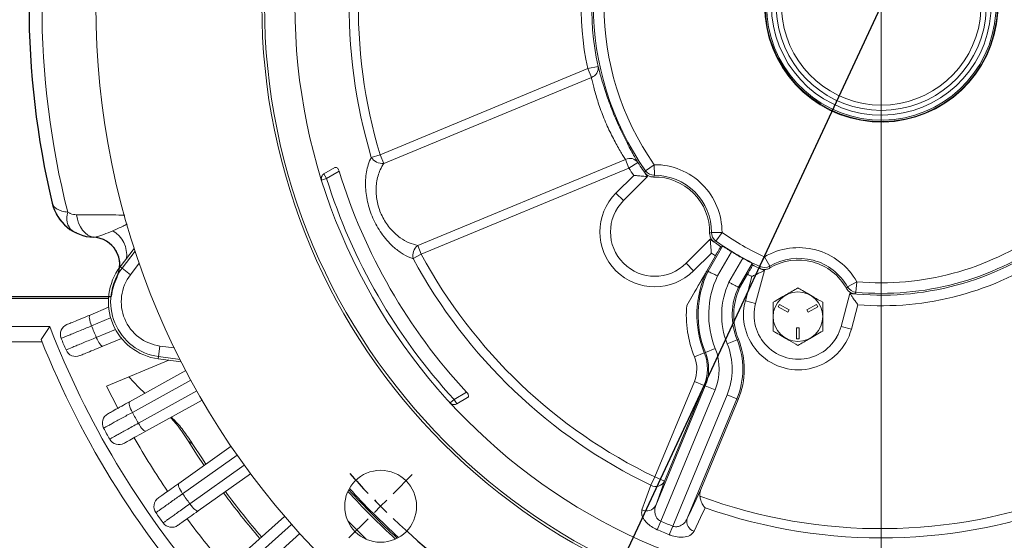
# Model space of a CAD drawing. Units: inches. Extents: x 0 to 16.8, y 0 to 10.8.
# Drawn here: x 12 to 14.1, y 5.4 to 6.5 of the extents above; entities that cross this region are included whole.
import ezdxf

# ---------------------------------------------------------------- set-up
doc = ezdxf.new("R2010")
doc.units = ezdxf.units.IN
doc.header["$MEASUREMENT"] = 0
doc.layers.add('DIMENSION', color=5, linetype='Continuous')
doc.layers.add('OBJ', color=7, linetype='Continuous', lineweight=15)
doc.styles.add('SLDTEXTSTYLE0', font='TXT', dxfattribs={"width": 0.605})
doc.dimstyles.new('SLDDIMSTYLE1', dxfattribs={"dimtxt": 0.1, "dimasz": 0.1, "dimexe": 0, "dimexo": 0.0625, "dimgap": 0.025, "dimtad": 0, "dimtih": 1, "dimtoh": 1, "dimlfac": 5.333333, "dimrnd": 1e-09, "dimzin": 12, "dimdsep": 46, "dimtxsty": 'SLDTEXTSTYLE0', "dimsah": 1, "dimcen": 0.09, "dimadec": 0, "dimazin": 3, "dimtfac": 1, "dimtofl": 0, "dimtmove": 0, "dimatfit": 3, "dimfxl": 1, "dimfrac": 2, "dimtolj": 1, "dimtzin": 12, "dimarcsym": 0})
doc.dimstyles.new('SLDDIMSTYLE17', dxfattribs={"dimtxt": 0.1, "dimasz": 0.1, "dimexe": 0, "dimexo": 0.0625, "dimgap": 0.025, "dimtad": 0, "dimtih": 1, "dimtoh": 1, "dimdec": 3, "dimlfac": 5.333333, "dimrnd": 1e-09, "dimzin": 4, "dimdsep": 46, "dimtxsty": 'SLDTEXTSTYLE0', "dimsah": 1, "dimcen": 0, "dimadec": 0, "dimazin": 1, "dimlim": 1, "dimtp": 0.015, "dimtm": 0.015, "dimtfac": 1, "dimtdec": 3, "dimtofl": 0, "dimtmove": 0, "dimatfit": 3, "dimfxl": 1, "dimfrac": 2, "dimtolj": 1, "dimtzin": 12, "dimarcsym": 0})
doc.dimstyles.new('SLDDIMSTYLE6', dxfattribs={"dimtxt": 0.1, "dimasz": 0.1, "dimexe": 0, "dimexo": 0.0625, "dimgap": 0.025, "dimtad": 0, "dimtih": 1, "dimtoh": 1, "dimlfac": 5.333333, "dimrnd": 1e-09, "dimzin": 12, "dimdsep": 46, "dimtxsty": 'SLDTEXTSTYLE0', "dimsah": 1, "dimcen": 0.09, "dimadec": 0, "dimazin": 3, "dimtfac": 1, "dimtdec": 3, "dimtofl": 0, "dimtmove": 0, "dimatfit": 3, "dimfxl": 1, "dimfrac": 2, "dimtolj": 1, "dimtzin": 12, "dimarcsym": 0})

# ---------------------------------------------------------------- blocks, each defined once
blk = doc.blocks.new('_D_17')
at = {"layer": 'DIMENSION'}
for p, q in [((11.0527, 5.7685), (11.0527, 9.8098)), ((13.794, 9.2565), (13.794, 9.8098)), ((11.0527, 9.7098), (11.7358, 9.7098)), ((13.794, 9.7098), (12.8641, 9.7098)), ((12.0441, 9.6983), (12.0441, 9.5678)), ((12.0441, 9.6983), (12.067, 9.6983)), ((12.5558, 9.6983), (12.5329, 9.6983)), ((12.5558, 9.6983), (12.5558, 9.5678)), ((12.0441, 9.5678), (12.067, 9.5678)), ((12.5558, 9.5678), (12.5329, 9.5678))]:
    blk.add_line(p, q, dxfattribs=at)
for centre, start, end in [((12.2427, 9.7098), 153.4349, 206.5651), ((12.3572, 9.7098), 333.4349, 26.5651)]:
    blk.add_arc(centre, 0.3432, start, end, dxfattribs=at)
for points in [[(11.0527, 9.7098), (11.1527, 9.6948), (11.1527, 9.7248)], [(13.794, 9.7098), (13.694, 9.7248), (13.694, 9.6948)]]:
    blk.add_solid(points, dxfattribs=at)
at = {"layer": 'DIMENSION', "char_height": 0.1, "attachment_point": 1, "style": 'SLDTEXTSTYLE0'}
for s, insert in [('14.62', (12.1281, 9.8387)), ('371.35', (12.0899, 9.6852))]:
    blk.add_mtext(s, dxfattribs=dict(at, insert=insert))
blk = doc.blocks.new('_D_18')
at = {"layer": 'DIMENSION'}
for p, q in [((10.4219, 5.4924), (10.4219, 10.0982)), ((13.794, 9.2565), (13.794, 10.0982)), ((10.4219, 9.9982), (10.9406, 9.9982)), ((13.794, 9.9982), (12.0688, 9.9982)), ((11.2489, 9.9867), (11.2489, 9.8562)), ((11.2489, 9.9867), (11.2718, 9.9867)), ((11.7606, 9.9867), (11.7376, 9.9867)), ((11.7606, 9.9867), (11.7606, 9.8562)), ((11.2489, 9.8562), (11.2718, 9.8562)), ((11.7606, 9.8562), (11.7376, 9.8562))]:
    blk.add_line(p, q, dxfattribs=at)
for centre, start, end in [((11.4475, 9.9982), 153.4349, 206.5651), ((11.5619, 9.9982), 333.4349, 26.5651)]:
    blk.add_arc(centre, 0.3432, start, end, dxfattribs=at)
for points in [[(10.4219, 9.9982), (10.5219, 9.9832), (10.5219, 10.0132)], [(13.794, 9.9982), (13.694, 10.0132), (13.694, 9.9832)]]:
    blk.add_solid(points, dxfattribs=at)
at = {"layer": 'DIMENSION', "char_height": 0.1, "attachment_point": 1, "style": 'SLDTEXTSTYLE0'}
for s, insert in [('17.98', (11.3329, 10.1271)), ('456.80', (11.2947, 9.9736))]:
    blk.add_mtext(s, dxfattribs=dict(at, insert=insert))
blk = doc.blocks.new('_D_19')
at = {"layer": 'DIMENSION'}
for p, q in [((13.874, 9), (16.1787, 9)), ((16.0787, 9), (16.0787, 5.3197)), ((15.8229, 5.1547), (15.8229, 5.0243)), ((15.8229, 5.1547), (15.8458, 5.1547)), ((16.3346, 5.1547), (16.3117, 5.1547)), ((16.3346, 5.1547), (16.3346, 5.0243)), ((15.8229, 5.0243), (15.8458, 5.0243)), ((16.0787, 3.9731), (16.0787, 5.0127)), ((16.3346, 5.0243), (16.3117, 5.0243)), ((13.874, 3.9731), (16.1787, 3.9731))]:
    blk.add_line(p, q, dxfattribs=at)
for centre, start, end in [((16.0215, 5.1662), 153.4349, 206.5651), ((16.136, 5.1662), 333.4349, 26.5651)]:
    blk.add_arc(centre, 0.3432, start, end, dxfattribs=at)
for points in [[(16.0787, 9), (16.0637, 8.9), (16.0937, 8.9)], [(16.0787, 3.9731), (16.0937, 4.0731), (16.0637, 4.0731)]]:
    blk.add_solid(points, dxfattribs=at)
at = {"layer": 'DIMENSION', "char_height": 0.1, "attachment_point": 1, "style": 'SLDTEXTSTYLE0'}
for s, insert in [('26.81', (15.9069, 5.2951)), ('680.97', (15.8687, 5.1417))]:
    blk.add_mtext(s, dxfattribs=dict(at, insert=insert))
blk = doc.blocks.new('_D_26')
at = {"layer": 'DIMENSION'}
for p, q in [((10.4219, 5.4924), (10.4219, 10.3677)), ((15.7007, 7.2788), (15.7007, 10.3677)), ((10.4219, 10.2677), (12.5792, 10.2677)), ((15.7007, 10.2677), (13.7075, 10.2677)), ((12.8875, 10.2562), (12.8875, 10.1257)), ((12.8875, 10.2562), (12.9104, 10.2562)), ((13.3992, 10.2562), (13.3763, 10.2562)), ((13.3992, 10.2562), (13.3992, 10.1257)), ((12.8875, 10.1257), (12.9104, 10.1257)), ((13.3992, 10.1257), (13.3763, 10.1257))]:
    blk.add_line(p, q, dxfattribs=at)
for centre, start, end in [((13.0861, 10.2677), 153.4349, 206.5651), ((13.2006, 10.2677), 333.4349, 26.5651)]:
    blk.add_arc(centre, 0.3432, start, end, dxfattribs=at)
for points in [[(10.4219, 10.2677), (10.5219, 10.2527), (10.5219, 10.2827)], [(15.7007, 10.2677), (15.6007, 10.2827), (15.6007, 10.2527)]]:
    blk.add_solid(points, dxfattribs=at)
at = {"layer": 'DIMENSION', "char_height": 0.1, "attachment_point": 1, "style": 'SLDTEXTSTYLE0'}
for s, insert in [('28.15', (12.9715, 10.3966)), ('715.10', (12.9333, 10.2431))]:
    blk.add_mtext(s, dxfattribs=dict(at, insert=insert))
blk = doc.blocks.new('_D_27')
at = {"layer": 'DIMENSION'}
for p, q in [((14.4282, 7.8459), (14.8175, 8.6804)), ((14.8175, 8.6804), (14.9425, 8.6804)), ((14.9827, 8.6804), (14.9597, 8.6804)), ((14.9597, 8.6804), (14.9597, 8.422)), ((15.5365, 8.6804), (15.5594, 8.6804)), ((15.5594, 8.6804), (15.5594, 8.422)), ((14.9597, 8.422), (14.9827, 8.422)), ((15.5594, 8.422), (15.5365, 8.422)), ((13.1597, 5.1272), (14.4282, 7.8459))]:
    blk.add_line(p, q, dxfattribs=at)
for points in [[(14.4282, 7.8459), (14.3723, 7.7616), (14.3995, 7.7489)], [(13.1597, 5.1272), (13.2156, 5.2115), (13.1884, 5.2242)]]:
    blk.add_solid(points, dxfattribs=at)
at = {"layer": 'DIMENSION', "char_height": 0.1, "attachment_point": 1, "style": 'SLDTEXTSTYLE0'}
for s, insert in [('16.015', (15.1224, 8.9613)), ('%%c', (14.9766, 8.8997)), ('15.985', (15.1224, 8.8322)), ('406.781', (15.0113, 8.6801)), ('406.019', (15.0113, 8.5509))]:
    blk.add_mtext(s, dxfattribs=dict(at, insert=insert))
blk = doc.blocks.new('SW_CENTERMARKSYMBOL_0')
at = {"layer": 'DIMENSION', "color": 0}
for p, q in [((-2.0948, -2.0948), (-2.0542, -2.0542)), ((-2.1213, -2.1213), (-2.1346, -2.1346)), ((-2.1213, -2.1213), (-2.1081, -2.1081)), ((-2.1478, -2.1478), (-2.1884, -2.1884))]:
    blk.add_line(p, q, dxfattribs=at)
for start, end in [(221.376, 223.5676), (224.2838, 225), (225, 225.7162), (226.4324, 247.9297)]:
    blk.add_arc((-1.0607, -1.0607), 1.5, start, end, dxfattribs=at)

msp = doc.modelspace()

# ---------------------------------------------------------------- linework, layer by layer
at = {"color": 7, "linetype": 'Continuous', "lineweight": 15}
for p, q in [((12.732141, 6.170168), (13.172066, 6.352391)), ((13.172066, 6.352391), (13.194052, 6.357133)), ((13.179712, 6.333932), (13.172066, 6.352391)), ((13.179712, 6.333932), (12.739787, 6.151709)), ((12.713467, 6.164604), (12.732141, 6.170168)), ((12.739787, 6.151709), (12.732141, 6.170168)), ((12.811787, 5.977887), (13.251711, 6.160109)), ((13.259357, 6.14165), (13.251711, 6.160109)), ((13.259357, 6.14165), (13.278258, 6.153844)), ((12.636341, 6.142919), (12.613284, 6.129607)), ((12.645454, 6.13519), (12.618909, 6.119864)), ((12.644385, 6.137939), (12.643193, 6.140003)), ((12.644385, 6.137939), (12.645454, 6.13519)), ((13.259357, 6.14165), (12.819433, 5.959428)), ((13.292814, 6.132323), (13.294696, 6.136158)), ((13.294696, 6.136158), (13.313107, 6.149078)), ((13.313251, 6.126587), (13.313107, 6.149078)), ((12.60817, 6.116513), (12.618909, 6.119864)), ((12.613284, 6.129607), (12.618909, 6.119864)), ((13.231809, 6.088799), (13.269469, 6.126459)), ((13.298798, 6.123979), (13.247714, 6.072894)), ((13.298819, 6.123977), (13.247725, 6.072883)), ((13.298798, 6.123979), (13.298819, 6.123977)), ((13.313251, 6.126587), (13.311641, 6.122818)), ((13.231809, 6.088799), (13.247714, 6.072894)), ((13.247714, 6.072894), (13.247725, 6.072883)), ((12.124983, 5.995372), (12.125777, 5.995462)), ((13.380307, 5.940301), (13.431401, 5.991395)), ((13.380318, 5.94029), (13.431403, 5.991374)), ((13.430242, 6.004217), (13.434011, 6.005827)), ((13.431401, 5.991395), (13.431403, 5.991374)), ((13.434011, 6.005827), (13.456502, 6.005683)), ((13.443582, 5.987272), (13.439747, 5.98539)), ((13.443582, 5.987272), (13.456502, 6.005683)), ((12.181635, 5.932817), (12.211525, 5.971771)), ((12.819433, 5.959428), (12.811787, 5.977887)), ((13.426984, 5.923309), (13.45754, 5.976233)), ((13.45754, 5.976233), (13.454218, 5.975451)), ((12.802294, 5.950157), (12.819433, 5.959428)), ((13.442471, 5.956252), (13.381717, 5.851024)), ((13.433883, 5.962045), (13.396223, 5.924386)), ((13.476846, 5.964688), (13.447291, 5.913497)), ((13.471185, 5.900056), (13.500586, 5.950981)), ((13.536777, 5.933466), (13.546261, 5.953861)), ((13.557631, 5.934454), (13.546261, 5.953861)), ((12.181635, 5.932817), (12.185542, 5.929819)), ((12.203387, 5.916126), (12.185542, 5.929819)), ((13.380318, 5.94029), (13.380307, 5.940301)), ((13.396223, 5.924386), (13.380318, 5.94029)), ((13.424786, 5.924473), (13.426984, 5.923309)), ((13.520238, 5.940034), (13.491155, 5.889662)), ((13.521221, 5.936766), (13.520238, 5.940034)), ((13.546419, 5.92497), (13.527721, 5.855187)), ((13.546437, 5.924978), (13.527736, 5.855183)), ((13.537064, 5.929204), (13.536777, 5.933466)), ((13.546419, 5.92497), (13.546437, 5.924978)), ((13.557631, 5.934454), (13.558122, 5.930386)), ((13.493875, 5.888253), (13.510468, 5.916993)), ((13.505995, 5.861008), (13.51978, 5.912453)), ((13.493875, 5.888253), (13.491155, 5.889662)), ((13.720133, 5.886975), (13.722592, 5.890253)), ((13.722592, 5.890253), (13.742143, 5.901375)), ((13.742143, 5.901375), (13.740159, 5.87897)), ((12.15669, 5.865916), (11.731465, 5.865916)), ((13.708847, 5.806654), (13.727549, 5.87645)), ((13.708862, 5.80665), (13.72756, 5.876433)), ((13.727549, 5.87645), (13.72756, 5.876433)), ((13.740159, 5.87897), (13.737779, 5.875423)), ((12.117679, 5.830761), (12.157033, 5.847063)), ((13.527721, 5.855187), (13.505995, 5.861008)), ((13.527721, 5.855187), (13.527736, 5.855183)), ((13.578132, 5.85317), (13.57532, 5.848298)), ((13.57532, 5.848298), (13.595617, 5.83658)), ((13.59843, 5.841451), (13.578132, 5.85317)), ((13.595617, 5.83658), (13.59843, 5.841451)), ((13.65651, 5.85317), (13.636212, 5.841451)), ((13.636212, 5.841451), (13.639025, 5.83658)), ((13.639025, 5.83658), (13.659322, 5.848298)), ((13.659322, 5.848298), (13.65651, 5.85317)), ((13.744372, 5.852273), (13.730588, 5.800829)), ((11.919142, 5.806215), (12.032504, 5.806215)), ((12.013949, 5.779015), (12.032504, 5.806215)), ((13.620133, 5.803859), (13.614508, 5.803859)), ((13.614508, 5.803859), (13.614508, 5.780422)), ((13.620133, 5.780422), (13.620133, 5.803859)), ((13.708862, 5.80665), (13.708847, 5.806654)), ((13.708862, 5.80665), (13.730588, 5.800829)), ((12.184299, 5.781236), (12.144945, 5.764935)), ((13.488442, 5.778444), (13.467589, 5.770017)), ((13.491279, 5.77959), (13.488442, 5.778444)), ((13.614508, 5.780422), (13.620133, 5.780422)), ((12.01583, 5.774301), (11.887228, 5.774301)), ((12.265912, 5.765176), (12.262976, 5.742877)), ((13.442173, 5.759745), (13.421319, 5.751318)), ((12.262334, 5.737993), (12.262976, 5.742877)), ((12.311013, 5.731585), (12.262334, 5.737993)), ((13.419014, 5.750387), (13.39816, 5.741959)), ((13.419014, 5.750387), (13.421319, 5.751318)), ((12.284366, 5.735093), (12.152444, 5.680449)), ((12.201643, 5.6472), (12.320639, 5.712967)), ((12.152444, 5.680449), (12.176451, 5.633297)), ((13.314096, 5.487898), (13.397937, 5.690308)), ((13.31612, 5.427513), (13.421014, 5.680749)), ((13.418717, 5.681701), (13.334876, 5.479291)), ((13.418717, 5.681701), (13.397937, 5.690308)), ((13.418717, 5.681701), (13.421014, 5.680749)), ((13.441794, 5.672142), (13.421014, 5.680749)), ((12.888886, 5.652251), (12.915431, 5.667577)), ((12.894511, 5.642508), (12.917568, 5.65582)), ((12.915431, 5.667577), (12.917277, 5.665276)), ((12.918469, 5.663212), (12.917277, 5.665276)), ((13.441794, 5.672142), (13.326681, 5.394234)), ((13.352007, 5.383744), (13.46712, 5.661652)), ((13.4879, 5.653044), (13.383006, 5.399807)), ((13.4879, 5.653044), (13.46712, 5.661652)), ((13.490727, 5.651873), (13.4879, 5.653044)), ((12.355104, 5.650608), (12.236108, 5.584841)), ((12.880614, 5.644626), (12.888886, 5.652251)), ((12.894511, 5.642508), (12.888886, 5.652251)), ((13.411747, 5.461199), (13.490727, 5.651873)), ((12.305631, 5.474194), (12.416516, 5.552871)), ((12.457746, 5.494763), (12.346862, 5.416086)), ((13.314096, 5.487898), (13.305657, 5.470335)), ((13.334876, 5.479291), (13.314096, 5.487898)), ((12.428336, 5.313919), (12.529715, 5.404517)), ((12.70249, 5.356271), (12.663695, 5.395066)), ((13.326681, 5.394234), (13.319017, 5.376319)), ((13.352007, 5.383744), (13.344758, 5.365656))]:
    msp.add_line(p, q, dxfattribs=at)
at = {"color": 8, "linetype": 'Continuous', "lineweight": 15}
for p, q in [((12.185542, 5.929819), (12.213381, 5.966099)), ((12.222056, 5.940457), (12.203387, 5.916126)), ((11.731465, 5.869917), (12.156994, 5.869917)), ((12.161376, 5.824508), (12.120909, 5.807746)), ((12.130954, 5.783494), (12.171421, 5.800256)), ((12.265912, 5.765176), (12.296318, 5.761173)), ((12.308316, 5.736908), (12.262976, 5.742877)), ((12.331235, 5.693115), (12.20743, 5.624691)), ((12.220127, 5.601716), (12.343932, 5.670141)), ((12.429267, 5.53433), (12.313902, 5.452474)), ((12.329092, 5.431066), (12.444458, 5.512922)), ((12.544462, 5.38752), (12.438987, 5.293262)), ((12.456479, 5.273689), (12.561954, 5.367947))]:
    msp.add_line(p, q, dxfattribs=at)
at = {"color": 7, "linetype": 'Continuous', "lineweight": 15, "flags": 128}
for points in [[(12.089102, 6.043069), (12.090816, 6.033849), (12.093556, 6.025157), (12.097248, 6.017226), (12.101793, 6.010271), (12.107068, 6.004479), (12.112931, 6.000006), (12.119224, 5.996974), (12.125777, 5.995462)], [(12.117679, 5.830761), (12.116794, 5.829927), (12.116275, 5.828326), (12.116141, 5.82602), (12.116396, 5.823097), (12.117032, 5.81967), (12.118023, 5.81587), (12.119332, 5.811844), (12.120909, 5.807746)], [(12.130954, 5.783494), (12.132737, 5.779481), (12.134659, 5.775708), (12.136645, 5.77232), (12.138619, 5.769448), (12.140505, 5.7672), (12.14223, 5.765664), (12.14373, 5.7649), (12.144945, 5.764935)], [(12.19967, 5.70001), (12.221035, 5.6771), (12.233878, 5.665016)], [(12.201643, 5.6472), (12.200858, 5.646272), (12.200521, 5.644623), (12.200645, 5.642316), (12.201227, 5.639441), (12.202242, 5.636106), (12.203653, 5.632441), (12.205404, 5.628587), (12.20743, 5.624691)], [(12.220127, 5.601716), (12.222349, 5.597928), (12.22468, 5.594395), (12.227033, 5.59125), (12.229316, 5.588617), (12.231442, 5.586594), (12.233329, 5.585262), (12.234904, 5.584669), (12.236108, 5.584841)], [(12.325238, 5.564336), (12.344476, 5.534384), (12.359262, 5.512247)], [(12.363267, 5.515089), (12.354439, 5.52822), (12.335724, 5.556946)], [(12.305631, 5.474194), (12.304955, 5.473184), (12.304805, 5.471508), (12.305187, 5.46923), (12.306087, 5.466437), (12.307469, 5.463237), (12.309281, 5.459753), (12.311453, 5.456119), (12.313902, 5.452474)], [(13.286984, 5.418517), (13.29464, 5.439761), (13.305657, 5.470335)], [(13.334876, 5.479291), (13.323219, 5.447112), (13.31612, 5.427513)], [(13.383006, 5.399807), (13.391845, 5.418686), (13.411747, 5.461199)], [(12.329092, 5.431066), (12.331724, 5.427551), (12.334436, 5.4243), (12.337126, 5.421439), (12.33969, 5.419077), (12.342029, 5.417306), (12.344053, 5.416193), (12.345685, 5.415781), (12.346862, 5.416086)], [(13.420685, 5.422689), (13.411073, 5.40225), (13.397248, 5.372844)]]:
    msp.add_lwpolyline(points, dxfattribs=at)
at = {"color": 7, "linetype": 'Continuous', "lineweight": 15}
for centre, radius in [((13.793965, 6.486541), 1.664062), ((13.793965, 6.486541), 1.312266), ((13.793965, 6.486541), 1.306641), ((13.793965, 6.486541), 1.242188), ((13.617321, 5.827297), 0.0525), ((12.733305, 5.425881), 0.076125)]:
    msp.add_circle(centre, radius, dxfattribs=at)
for centre, radius, start, end in [((13.793965, 6.486541), 1.778166, 165.671759, 194.263714), ((13.793965, 6.486541), 1.805625, 166.508752, 193.42672), ((13.793965, 6.486541), 1.127439, 160.665257, 196.591555), ((13.793965, 6.486541), 1.107954, 160.665257, 196.591555), ((13.793965, 6.486541), 0.609949, 144.939108, 215.060892), ((13.793965, 6.486541), 0.587456, 144.939108, 215.060892), ((13.793965, 6.486541), 0.247266, 180, 76.342717), ((13.793965, 6.486541), 0.246, 180, 76.27108), ((13.793965, 6.486541), 0.243187, 180, 76.109137), ((13.793965, 6.486541), 0.222609, 105.285827, 74.714173), ((13.793965, 6.486541), 0.211359, 106.121007, 73.878993), ((13.793965, 6.486541), 0.636203, 163.018044, 192.172793), ((13.793965, 6.486541), 0.613711, 163.018044, 192.172793), ((13.173114, 6.354042), 0.021165, 288.162196, 8.398761), ((12.736828, 6.178977), 0.027429, 211.603283, 276.193935), ((13.261266, 6.141224), 0.021165, 36.601239, 116.837804), ((13.793965, 6.486541), 0.613711, 212.827207, 216.211684), ((13.793965, 6.486541), 1.201051, 197.009845, 222.990155), ((13.793965, 6.486541), 0.636203, 212.827207, 214.470794), ((13.313115, 6.149095), 0.022509, 215.082563, 270.343873), ((13.314016, 6.006592), 0.142489, 359.634456, 90.365544), ((13.793965, 6.486541), 1.230937, 197.330548, 222.669452), ((13.793965, 6.486541), 0.613696, 215.252992, 216.212919), ((13.314016, 6.006592), 0.11625, 358.829281, 91.170719), ((13.314016, 6.006592), 0.119997, 359.634456, 90.365544), ((13.314016, 6.006592), 0.116258, 135, 315), ((13.314016, 6.006592), 0.093765, 135, 315), ((13.314016, 6.006592), 0.09375, 135, 315), ((12.103993, 6.035642), 0.035742, 159.040558, 228.649876), ((12.122567, 5.937297), 0.058125, 353.91058, 87.618111), ((13.793965, 6.486541), 0.613696, 233.787081, 234.747008), ((13.793965, 6.486541), 0.613711, 233.788316, 236.386034), ((13.456519, 6.005692), 0.022509, 179.656127, 234.917437), ((13.793965, 6.486541), 0.609949, 234.939108, 245.060892), ((13.793965, 6.486541), 0.587456, 234.939108, 245.060892), ((13.793965, 6.486541), 0.613711, 263.788316, 306.211684), ((13.793965, 6.486541), 0.609949, 264.939108, 305.060892), ((13.793965, 6.486541), 0.587456, 264.939108, 305.060892), ((12.828976, 5.956512), 0.027429, 128.806065, 193.396717), ((13.618291, 5.830919), 0.142489, 29.634456, 120.365544), ((13.793965, 6.486541), 1.127439, 208.408445, 244.334743), ((13.793965, 6.486541), 1.107954, 208.408445, 244.334743), ((13.793965, 6.486541), 1.107954, 249.703225, 331.591555), ((13.793965, 6.486541), 1.127439, 250.665257, 331.591555), ((13.793965, 6.486541), 0.636203, 235.529206, 236.462193), ((13.793965, 6.486541), 0.610652, 238.713851, 241.286149), ((13.618291, 5.830919), 0.119997, 29.634456, 120.365544), ((13.618291, 5.830919), 0.11625, 28.829281, 121.170719), ((13.793965, 6.486541), 0.636203, 265.529206, 304.470794), ((12.278225, 5.858701), 0.121749, 142.5, 262.5), ((12.278225, 5.858701), 0.116824, 142.5, 262.5), ((13.618291, 5.830919), 0.214935, 154.197675, 202.004685), ((13.793965, 6.486541), 0.613711, 243.613966, 246.211684), ((13.54626, 5.953879), 0.022509, 245.082563, 300.343873), ((13.793965, 6.486541), 0.613696, 245.252992, 246.212919), ((12.278225, 5.858701), 0.094331, 142.5, 262.5), ((13.618291, 5.830919), 0.212449, 154.222173, 202.004685), ((13.618291, 5.830919), 0.189956, 154.222851, 202.004685), ((13.793965, 6.486541), 0.636203, 243.537807, 244.470794), ((13.618291, 5.830919), 0.162544, 154.827346, 202.004685), ((13.618291, 5.830919), 0.140051, 155.200804, 202.004685), ((13.618291, 5.830919), 0.136992, 155.2586, 202.004685), ((13.742153, 5.90139), 0.022509, 209.656127, 264.917437), ((13.793965, 6.486541), 0.613696, 263.787081, 264.747008), ((13.618291, 5.830919), 0.237427, 175.142407, 202.004685), ((13.618291, 5.830919), 0.116258, 165, 345), ((13.618291, 5.830919), 0.093765, 165, 345), ((13.618291, 5.830919), 0.09375, 165, 345), ((13.793965, 6.486541), 1.888276, 201.11797, 220.695315), ((12.077498, 5.789764), 0.0225, 112.49998, 202.094035), ((13.771548, 6.477255), 1.78125, 202.077797, 202.922163), ((13.793965, 6.486541), 1.915477, 201.676989, 222.842927), ((13.793965, 6.486541), 1.875, 202.094035, 202.905925), ((13.33493, 5.716406), 0.165574, 337.5, 22.004685), ((13.33493, 5.716406), 0.168633, 337.5, 22.004685), ((13.33493, 5.716406), 0.115669, 337.5, 22.004685), ((13.33493, 5.716406), 0.143081, 337.5, 22.004685), ((12.087543, 5.765512), 0.0225, 202.905925, 292.49998), ((13.33493, 5.716406), 0.068198, 337.5, 22.004685), ((13.33493, 5.716406), 0.09069, 337.5, 22.004685), ((13.33493, 5.716406), 0.093176, 337.5, 22.004685), ((12.166305, 5.601962), 0.0225, 118.928552, 208.522606), ((13.772728, 6.474804), 1.78125, 208.506368, 209.350735), ((13.793965, 6.486541), 1.875, 208.522606, 209.334497), ((13.793965, 6.486541), 1.828763, 210.044755, 214.24024), ((12.179003, 5.578987), 0.0225, 209.334497, 298.928552), ((13.315777, 5.489461), 0.021639, 242.11546, 331.964727), ((13.774176, 6.4725), 1.78125, 214.93494, 215.779306), ((13.793965, 6.486541), 1.734249, 216.534178, 220.60864), ((13.793965, 6.486541), 1.729339, 216.53752, 220.605298), ((13.793965, 6.486541), 1.528424, 222.327501, 227.672499), ((12.275581, 5.425284), 0.0225, 125.357123, 214.951178), ((13.297027, 5.437669), 0.021626, 242.32621, 331.989127), ((13.793965, 6.486541), 1.875, 214.951178, 215.763068), ((12.290771, 5.403876), 0.0225, 215.763068, 305.357123), ((13.793965, 6.486541), 1.828763, 216.474294, 220.668991), ((13.793965, 6.486541), 1.188061, 246.838973, 248.161027), ((13.403688, 5.393488), 0.021626, 163.010873, 252.67379), ((13.793965, 6.486541), 1.207546, 246.838973, 248.161027)]:
    msp.add_arc(centre, radius, start, end, dxfattribs=at)
at = {"color": 8, "linetype": 'Continuous', "lineweight": 15}
for centre, radius, start, end in [((13.793965, 6.486541), 0.232641, 180, 75.465845), ((12.135744, 5.957745), 0.059652, 352.64759, 59.483331), ((12.12262, 5.937395), 0.058153, 353.928006, 86.888471), ((13.793965, 6.486541), 1.524682, 222.271418, 227.728582), ((13.793965, 6.486541), 1.521699, 222.232538, 227.767462)]:
    msp.add_arc(centre, radius, start, end, dxfattribs=at)
at = {"color": 7, "linetype": 'Continuous', "lineweight": 15}
for points, knots in [([(13.194052, 6.357133), (13.194955, 6.353777), (13.196787, 6.34697), (13.20057, 6.333283), (13.205253, 6.317399), (13.210839, 6.29988), (13.217423, 6.280965), (13.224755, 6.261696), (13.23281, 6.242285), (13.241177, 6.223694), (13.249741, 6.20601), (13.258068, 6.189888), (13.265899, 6.175502), (13.27294, 6.163076), (13.276481, 6.156928), (13.278258, 6.153844)], [0, 0, 0, 0, 0.077169038, 0.156527365, 0.232738937, 0.311203399, 0.386676788, 0.464532786, 0.538846319, 0.615497272, 0.689927906, 0.766579587, 0.842750469, 0.921109878, 1, 1, 1, 1]), ([(13.251711, 6.160109), (13.250107, 6.162716), (13.24694, 6.167863), (13.240626, 6.178333), (13.233696, 6.190381), (13.22626, 6.204145), (13.218814, 6.219017), (13.211493, 6.234982), (13.20467, 6.251393), (13.198438, 6.268058), (13.193052, 6.284154), (13.188484, 6.299411), (13.184811, 6.313007), (13.18184, 6.324993), (13.180428, 6.330924), (13.179712, 6.333932)], [0, 0, 0, 0, 0.07776448, 0.15355597, 0.23149973, 0.30636687, 0.38335178, 0.45848306, 0.53584126, 0.61200502, 0.69047145, 0.76674284, 0.84522948, 0.92150931, 1, 1, 1, 1]), ([(12.802294, 5.950157), (12.801392, 5.950448), (12.794563, 5.952647), (12.781352, 5.958861), (12.764432, 5.970879), (12.749701, 5.985041), (12.737769, 5.999413), (12.727366, 6.015082), (12.7187, 6.031463), (12.711609, 6.048605), (12.706306, 6.066172), (12.702773, 6.083728), (12.701096, 6.100826), (12.701122, 6.117793), (12.703033, 6.13405), (12.706916, 6.150389), (12.711156, 6.159588), (12.713467, 6.164604)], [0, 0, 0, 0, 0.01469177, 0.11131113, 0.20782796, 0.27720552, 0.34653539, 0.40920681, 0.47041077, 0.53160706, 0.59271326, 0.65384071, 0.71570061, 0.77759108, 0.84709211, 0.91662677, 1, 1, 1, 1]), ([(12.636341, 6.142919), (12.63706, 6.143178), (12.638503, 6.143697), (12.64101, 6.142663), (12.642509, 6.140837), (12.643193, 6.140003)], [0, 0, 0, 0, 0.35077224, 0.70351436, 1, 1, 1, 1]), ([(12.739787, 6.151709), (12.737213, 6.147367), (12.732522, 6.139457), (12.727651, 6.125531), (12.724715, 6.111819), (12.723551, 6.097572), (12.724035, 6.083364), (12.726305, 6.068833), (12.730291, 6.054415), (12.736068, 6.040461), (12.743415, 6.027268), (12.752516, 6.014779), (12.763166, 6.003514), (12.777008, 5.992291), (12.793583, 5.982791), (12.805715, 5.979523), (12.811787, 5.977887)], [0, 0, 0, 0, 0.08599345, 0.15668221, 0.22732205, 0.28883358, 0.35029603, 0.40987826, 0.46942317, 0.52876084, 0.58811229, 0.64940041, 0.71836798, 0.78741166, 0.89361174, 1, 1, 1, 1]), ([(12.60817, 6.116513), (12.608003, 6.117174), (12.607632, 6.118647), (12.607637, 6.121205), (12.608418, 6.124496), (12.610364, 6.127567), (12.612323, 6.128936), (12.613284, 6.129607)], [0, 0, 0, 0, 0.091759209, 0.204328434, 0.37786293, 0.694664959, 1, 1, 1, 1]), ([(13.269469, 6.126459), (13.269497, 6.126456), (13.272121, 6.126214), (13.278424, 6.125646), (13.287148, 6.124904), (13.293902, 6.124359), (13.297878, 6.124049), (13.298491, 6.124002), (13.298798, 6.123979)], [0, 0, 0, 0, 0.00204442, 0.19666614, 0.47167955, 0.68537622, 0.84235647, 1, 1, 1, 1]), ([(13.311641, 6.122818), (13.309115, 6.12302), (13.304062, 6.123424), (13.297385, 6.126957), (13.29428, 6.130603), (13.292814, 6.132323)], [0, 0, 0, 0, 0.34558133, 0.69116444, 1, 1, 1, 1]), ([(12.070616, 6.048427), (12.066265, 6.049167), (12.057397, 6.050674), (12.047588, 6.054882), (12.040624, 6.060378), (12.038277, 6.064836), (12.037697, 6.067252), (12.037692, 6.067272)], [0, 0, 0, 0, 0.24200033, 0.49318615, 0.74113541, 0.99782865, 1, 1, 1, 1]), ([(12.08038, 6.008811), (12.075342, 6.012262), (12.065075, 6.019297), (12.052843, 6.033236), (12.043294, 6.049265), (12.039178, 6.061063), (12.037704, 6.06722), (12.037692, 6.067272)], [0, 0, 0, 0, 0.24203888, 0.49332166, 0.74113492, 0.9978298, 1, 1, 1, 1]), ([(12.070616, 6.048427), (12.072391, 6.047438), (12.078434, 6.044071), (12.084687, 6.043484), (12.089102, 6.043069)], [0, 0, 0, 0, 0.29370538, 1, 1, 1, 1]), ([(12.124983, 5.995372), (12.119862, 5.995838), (12.109487, 5.996783), (12.094343, 6.001303), (12.084984, 6.006335), (12.08038, 6.008811)], [0, 0, 0, 0, 0.33113113, 0.67089377, 1, 1, 1, 1]), ([(12.125777, 5.995462), (12.127377, 5.995681), (12.133682, 5.996543), (12.146308, 6.000741), (12.159431, 6.006325), (12.166034, 6.009135)], [0, 0, 0, 0, 0.14449947, 0.56953669, 1, 1, 1, 1]), ([(13.439747, 5.98539), (13.437834, 5.987053), (13.434009, 5.990378), (13.430734, 5.997185), (13.4304, 6.001962), (13.430242, 6.004217)], [0, 0, 0, 0, 0.34558059, 0.69116297, 1, 1, 1, 1]), ([(13.433883, 5.962045), (13.43388, 5.962073), (13.433638, 5.964697), (13.43307, 5.971), (13.432328, 5.979724), (13.431783, 5.986478), (13.431473, 5.990454), (13.431426, 5.991067), (13.431403, 5.991374)], [0, 0, 0, 0, 0.00204442, 0.19666614, 0.47167955, 0.68537622, 0.84235647, 1, 1, 1, 1]), ([(13.454218, 5.975451), (13.454006, 5.975215), (13.453581, 5.974744), (13.451414, 5.971336), (13.44839, 5.966359), (13.445225, 5.961006), (13.443217, 5.957539), (13.442471, 5.956252)], [0, 0, 0, 0, 0.21773088, 0.43546441, 0.65317964, 0.87117748, 1, 1, 1, 1]), ([(13.45754, 5.976233), (13.457835, 5.976117), (13.458426, 5.975885), (13.461901, 5.973818), (13.466875, 5.970779), (13.472172, 5.967532), (13.475585, 5.965455), (13.476846, 5.964688)], [0, 0, 0, 0, 0.21795761, 0.43591444, 0.65393415, 0.87220293, 1, 1, 1, 1]), ([(13.500586, 5.950981), (13.502807, 5.949768), (13.507249, 5.947341), (13.51318, 5.944126), (13.517642, 5.941676), (13.519897, 5.940364), (13.520146, 5.940123), (13.520238, 5.940034)], [0, 0, 0, 0, 0.21841029, 0.43682091, 0.65520271, 0.87338368, 1, 1, 1, 1]), ([(13.381717, 5.851024), (13.385488, 5.857535), (13.393091, 5.870663), (13.403009, 5.88762), (13.410714, 5.900751), (13.415701, 5.909225), (13.419007, 5.91483), (13.42118, 5.918504), (13.422604, 5.920902), (13.423622, 5.922606), (13.424289, 5.923709), (13.424653, 5.924292), (13.424767, 5.924461), (13.424781, 5.92447), (13.424786, 5.924473)], [0, 0, 0, 0, 0.25254866, 0.50922022, 0.67229965, 0.7821066, 0.85534365, 0.90408835, 0.93666029, 0.95865513, 0.98104119, 0.98996544, 0.99705178, 1, 1, 1, 1]), ([(13.510468, 5.916993), (13.51173, 5.919192), (13.514253, 5.923589), (13.517542, 5.929488), (13.519957, 5.93397), (13.521119, 5.936304), (13.521194, 5.936642), (13.521221, 5.936766)], [0, 0, 0, 0, 0.2186269, 0.43726765, 0.6555609, 0.87342911, 1, 1, 1, 1]), ([(13.546419, 5.92497), (13.546141, 5.924836), (13.545587, 5.92457), (13.541989, 5.922851), (13.535867, 5.919945), (13.52794, 5.916227), (13.522198, 5.913567), (13.519804, 5.912464), (13.51978, 5.912453)], [0, 0, 0, 0, 0.15764353, 0.31462378, 0.52832045, 0.80333386, 0.99795558, 1, 1, 1, 1]), ([(13.558122, 5.930386), (13.555833, 5.929297), (13.551255, 5.927121), (13.543706, 5.926842), (13.539194, 5.928447), (13.537064, 5.929204)], [0, 0, 0, 0, 0.34558133, 0.69116444, 1, 1, 1, 1]), ([(13.491155, 5.889662), (13.490876, 5.889807), (13.490317, 5.890096), (13.486719, 5.891963), (13.481538, 5.894656), (13.476106, 5.897486), (13.47257, 5.899332), (13.471268, 5.900013), (13.471185, 5.900056)], [0, 0, 0, 0, 0.21806049, 0.436117, 0.65428562, 0.87266447, 0.99188412, 1, 1, 1, 1]), ([(13.564633, 5.857716), (13.569204, 5.860354), (13.578443, 5.865689), (13.596375, 5.876041), (13.60921, 5.883452), (13.617321, 5.888135)], [0, 0, 0, 0, 0.26486334, 0.53547006, 1, 1, 1, 1]), ([(13.617321, 5.888135), (13.619518, 5.886866), (13.626009, 5.883118), (13.63719, 5.876663), (13.652836, 5.86763), (13.663645, 5.861389), (13.670008, 5.857716)], [0, 0, 0, 0, 0.12782174, 0.37768796, 0.63365203, 1, 1, 1, 1]), ([(13.737779, 5.875423), (13.735291, 5.875906), (13.730315, 5.876873), (13.724076, 5.88113), (13.721397, 5.885101), (13.720133, 5.886975)], [0, 0, 0, 0, 0.34558059, 0.69116297, 1, 1, 1, 1]), ([(13.72756, 5.876433), (13.727734, 5.876179), (13.728081, 5.875671), (13.730338, 5.872383), (13.734186, 5.866806), (13.739192, 5.859622), (13.742835, 5.854448), (13.744356, 5.852296), (13.744372, 5.852273)], [0, 0, 0, 0, 0.15764353, 0.31462378, 0.52832045, 0.80333386, 0.99795558, 1, 1, 1, 1]), ([(13.564633, 5.796877), (13.564633, 5.802155), (13.564633, 5.812823), (13.564633, 5.833529), (13.564633, 5.84835), (13.564633, 5.857716)], [0, 0, 0, 0, 0.26486334, 0.53547006, 1, 1, 1, 1]), ([(13.670008, 5.857716), (13.670008, 5.852439), (13.670008, 5.84177), (13.670008, 5.821064), (13.670008, 5.806243), (13.670008, 5.796877)], [0, 0, 0, 0, 0.26486334, 0.53547006, 1, 1, 1, 1]), ([(12.068888, 5.810551), (12.069614, 5.810852), (12.071066, 5.811454), (12.082438, 5.816164), (12.098395, 5.822774), (12.111528, 5.828214), (12.117679, 5.830761)], [0, 0, 0, 0, 0.257661, 0.51532183, 0.77298727, 1, 1, 1, 1]), ([(12.120909, 5.807746), (12.1128, 5.804405), (12.100072, 5.799162), (12.085453, 5.793141), (12.075323, 5.788971), (12.067168, 5.785616), (12.061174, 5.783152), (12.057381, 5.781595), (12.056894, 5.781399), (12.05665, 5.781301)], [0, 0, 0, 0, 0.22639617, 0.35533117, 0.48426615, 0.61319934, 0.74213252, 0.87106626, 1, 1, 1, 1]), ([(12.066818, 5.756755), (12.067528, 5.757055), (12.068642, 5.757526), (12.075706, 5.760474), (12.083294, 5.763639), (12.092967, 5.76767), (12.104316, 5.772399), (12.117044, 5.777701), (12.126317, 5.781563), (12.130954, 5.783494)], [0, 0, 0, 0, 0.22636297, 0.35530176, 0.48424056, 0.61318063, 0.74212072, 0.87106036, 1, 1, 1, 1]), ([(13.617321, 5.766458), (13.610958, 5.770132), (13.60026, 5.776308), (13.584619, 5.785339), (13.573432, 5.791797), (13.56683, 5.795609), (13.564633, 5.796877)], [0, 0, 0, 0, 0.36634644, 0.61589662, 0.87217879, 1, 1, 1, 1]), ([(13.670008, 5.796877), (13.665438, 5.794239), (13.656199, 5.788904), (13.638267, 5.778552), (13.625432, 5.771141), (13.617321, 5.766458)], [0, 0, 0, 0, 0.26486334, 0.53547006, 1, 1, 1, 1]), ([(12.144945, 5.764935), (12.137976, 5.762048), (12.124038, 5.756275), (12.108048, 5.749652), (12.097924, 5.745458), (12.096719, 5.744959), (12.096154, 5.744725)], [0, 0, 0, 0, 0.25767537, 0.515350869, 0.773022775, 1, 1, 1, 1]), ([(12.918469, 5.663212), (12.918824, 5.662299), (12.919533, 5.660476), (12.919456, 5.658183), (12.918733, 5.656642), (12.917893, 5.65605), (12.917568, 5.65582)], [0, 0, 0, 0, 0.2661937, 0.53152268, 0.81870346, 1, 1, 1, 1]), ([(12.155421, 5.621655), (12.156109, 5.622035), (12.157485, 5.622795), (12.168258, 5.628749), (12.183375, 5.637104), (12.195816, 5.64398), (12.201643, 5.6472)], [0, 0, 0, 0, 0.257661, 0.51532183, 0.77298727, 1, 1, 1, 1]), ([(12.894511, 5.642508), (12.892654, 5.641717), (12.890227, 5.640684), (12.886088, 5.641256), (12.883787, 5.642121), (12.881871, 5.643373), (12.880985, 5.644256), (12.880614, 5.644626)], [0, 0, 0, 0, 0.51428693, 0.67214165, 0.83107758, 0.92931437, 1, 1, 1, 1]), ([(12.20743, 5.624691), (12.199747, 5.620464), (12.187751, 5.613864), (12.173872, 5.606231), (12.164321, 5.600979), (12.156524, 5.596694), (12.150876, 5.593592), (12.147227, 5.591591), (12.146769, 5.591344), (12.146536, 5.591218)], [0, 0, 0, 0, 0.22638751, 0.35348117, 0.48426038, 0.61135225, 0.74212963, 0.86922198, 1, 1, 1, 1]), ([(12.325238, 5.564336), (12.314528, 5.581295), (12.303447, 5.59884), (12.288654, 5.613131), (12.288159, 5.613608)], [0, 0, 0, 0, 0.9665566, 1, 1, 1, 1]), ([(12.289709, 5.614465), (12.292173, 5.612224), (12.302487, 5.602844), (12.317703, 5.583312), (12.329703, 5.565755), (12.335724, 5.556946)], [0, 0, 0, 0, 0.13524723, 0.56607202, 1, 1, 1, 1]), ([(12.159388, 5.567965), (12.16006, 5.568342), (12.161115, 5.568935), (12.167804, 5.572655), (12.17499, 5.57665), (12.18415, 5.581739), (12.194899, 5.587708), (12.206953, 5.594402), (12.215736, 5.599278), (12.220127, 5.601716)], [0, 0, 0, 0, 0.22636297, 0.35530176, 0.48424056, 0.61318063, 0.74212072, 0.87106036, 1, 1, 1, 1]), ([(12.236108, 5.584841), (12.229506, 5.581192), (12.216302, 5.573894), (12.201154, 5.565523), (12.191564, 5.560222), (12.190421, 5.559591), (12.189886, 5.559295)], [0, 0, 0, 0, 0.25767537, 0.51535087, 0.77302277, 1, 1, 1, 1]), ([(12.335724, 5.556946), (12.334114, 5.558059), (12.330648, 5.560457), (12.327125, 5.562983), (12.325238, 5.564336)], [0, 0, 0, 0, 0.46447289, 1, 1, 1, 1]), ([(12.262561, 5.443634), (12.263202, 5.444089), (12.264484, 5.444999), (12.274523, 5.452122), (12.288609, 5.462116), (12.300201, 5.470342), (12.305631, 5.474194)], [0, 0, 0, 0, 0.257661003, 0.515321828, 0.772987265, 1, 1, 1, 1]), ([(12.313902, 5.452474), (12.306741, 5.447414), (12.29556, 5.439513), (12.282623, 5.430373), (12.273719, 5.424085), (12.266451, 5.418954), (12.261186, 5.415239), (12.257784, 5.412842), (12.257356, 5.412545), (12.257139, 5.412394)], [0, 0, 0, 0, 0.22638751, 0.35348117, 0.48426038, 0.61135225, 0.74212963, 0.86922198, 1, 1, 1, 1]), ([(13.411747, 5.461199), (13.410612, 5.457478), (13.409222, 5.452922), (13.409571, 5.44824), (13.409635, 5.447382)], [0, 0, 0, 0, 0.816731588, 1, 1, 1, 1]), ([(13.409635, 5.447382), (13.410163, 5.444358), (13.411364, 5.437476), (13.41554, 5.429092), (13.419021, 5.424468), (13.42067, 5.422705), (13.420685, 5.422689)], [0, 0, 0, 0, 0.30419253, 0.69226964, 0.99727065, 1, 1, 1, 1]), ([(12.272514, 5.390726), (12.273139, 5.391176), (12.274121, 5.391883), (12.280352, 5.396329), (12.287045, 5.401103), (12.295578, 5.407186), (12.305591, 5.414322), (12.316819, 5.422323), (12.325001, 5.428151), (12.329092, 5.431066)], [0, 0, 0, 0, 0.22636297, 0.35530176, 0.48424056, 0.61318063, 0.74212072, 0.87106036, 1, 1, 1, 1]), ([(13.326681, 5.394234), (13.324992, 5.395161), (13.322951, 5.396281), (13.319575, 5.39945), (13.316447, 5.40389), (13.314126, 5.411155), (13.313697, 5.419404), (13.315293, 5.424746), (13.31612, 5.427513)], [0, 0, 0, 0, 0.12747298, 0.15403389, 0.31984926, 0.51239245, 0.74750298, 1, 1, 1, 1]), ([(12.346862, 5.416086), (12.34071, 5.411721), (12.328406, 5.402991), (12.314291, 5.392976), (12.305354, 5.386634), (12.30429, 5.385879), (12.303791, 5.385525)], [0, 0, 0, 0, 0.25767537, 0.51535087, 0.77302277, 1, 1, 1, 1]), ([(13.286984, 5.418517), (13.286446, 5.415615), (13.285392, 5.409918), (13.28939, 5.400057), (13.296664, 5.390797), (13.30661, 5.382438), (13.314873, 5.378363), (13.319017, 5.376319)], [0, 0, 0, 0, 0.22671949, 0.44500132, 0.63666573, 0.81781505, 1, 1, 1, 1]), ([(13.383006, 5.399807), (13.381083, 5.396445), (13.377579, 5.390319), (13.36931, 5.384526), (13.361655, 5.382314), (13.356373, 5.382508), (13.35349, 5.383202), (13.352379, 5.383608), (13.352007, 5.383744)], [0, 0, 0, 0, 0.33713841, 0.61427245, 0.80149973, 0.92093644, 0.97349418, 1, 1, 1, 1]), ([(13.344758, 5.365656), (13.345508, 5.365365), (13.350952, 5.363247), (13.361531, 5.360624), (13.376278, 5.360171), (13.390225, 5.363678), (13.394803, 5.369654), (13.397248, 5.372844)], [0, 0, 0, 0, 0.0319674, 0.23215608, 0.43069927, 0.69605637, 1, 1, 1, 1])]:
    msp.add_open_spline(points, degree=3, knots=knots, dxfattribs=at)
at = {"color": 8, "linetype": 'Continuous', "lineweight": 15}
for points, knots in [([(12.089102, 6.043069), (12.105991, 6.04297), (12.140109, 6.042771), (12.174306, 6.042545), (12.191575, 6.042431)], [0, 0, 0, 0, 0.49501037, 1, 1, 1, 1]), ([(12.166034, 6.009135), (12.173029, 6.012175), (12.182752, 6.016402), (12.193603, 6.022129), (12.196648, 6.023735)], [0, 0, 0, 0, 0.71938779, 1, 1, 1, 1])]:
    msp.add_open_spline(points, degree=3, knots=knots, dxfattribs=at)
at = {"color": 7, "linetype": 'Continuous', "lineweight": 15}
msp.add_open_spline([(13.447238, 5.913528), (13.444627, 5.914788), (13.439406, 5.91731), (13.432781, 5.92051), (13.428072, 5.922784), (13.427347, 5.923134), (13.426984, 5.923309)], degree=3, dxfattribs=at)
at = {"layer": 'DIMENSION'}
msp.add_line((11.731465, 5.869917), (12.162517, 5.869917), dxfattribs=at)
for centre, radius, start, end in [((13.793965, 6.486541), 1.805625, 166.508752, 193.42672), ((12.128879, 6.089041), 0.09375, 193.42672, 267.618111), ((12.122567, 5.937297), 0.058125, 333.209404, 87.618111), ((12.278225, 5.858701), 0.11625, 153.209404, 174.463246)]:
    msp.add_arc(centre, radius, start, end, dxfattribs=at)
at = {"layer": 'OBJ'}
msp.add_line((13.793965, 6.486541), (13.793965, 4.472798), dxfattribs=at)

# ---------------------------------------------------------------- block references
at = {"layer": 'DIMENSION'}
msp.add_blockref('SW_CENTERMARKSYMBOL_0', (14.854625, 7.547201), dxfattribs=at)

# ---------------------------------------------------------------- dimensions: what is measured, and where the dimension line sits
for base, p1, p2, dimstyle, picture, middle in [((15.700702, 10.267663), (10.421886, 5.412367), (15.700702, 7.198781), 'SLDDIMSTYLE6', '_D_26', (13.143351, 10.267663)), ((13.793965, 9.998162), (10.421886, 5.412367), (13.793965, 9.176475), 'SLDDIMSTYLE1', '_D_18', (11.504706, 9.998162)), ((11.052715, 9.709775), (13.793965, 9.176475), (11.052715, 5.688469), 'SLDDIMSTYLE1', '_D_17', (12.299965, 9.709775))]:
    dim = msp.add_linear_dim(base=base, p1=p1, p2=p2, text='(<>)', dimstyle=dimstyle, dxfattribs=at)
    dim.commit()
    dim.dimension.update_dxf_attribs({"geometry": picture, "text_midpoint": middle, "dimtype": 160})
dim = msp.add_linear_dim(base=(16.07872, 3.973103), p1=(13.793965, 8.999978), p2=(13.793965, 3.973103), angle=90, text='(<>)', dimstyle='SLDDIMSTYLE1', dxfattribs=at)
dim.commit()
dim.dimension.update_dxf_attribs({"geometry": '_D_19', "text_midpoint": (16.07872, 5.166214), "dimtype": 160})
dim = msp.add_diameter_dim_2p(p1=(14.428193, 7.845862), p2=(13.159736, 5.12722), dimstyle='SLDDIMSTYLE17', dxfattribs=at)
dim.commit()
dim.dimension.update_dxf_attribs({"geometry": '_D_27', "text_midpoint": (15.259562, 8.680353), "dimtype": 163})

doc.saveas('drawing.dxf')
